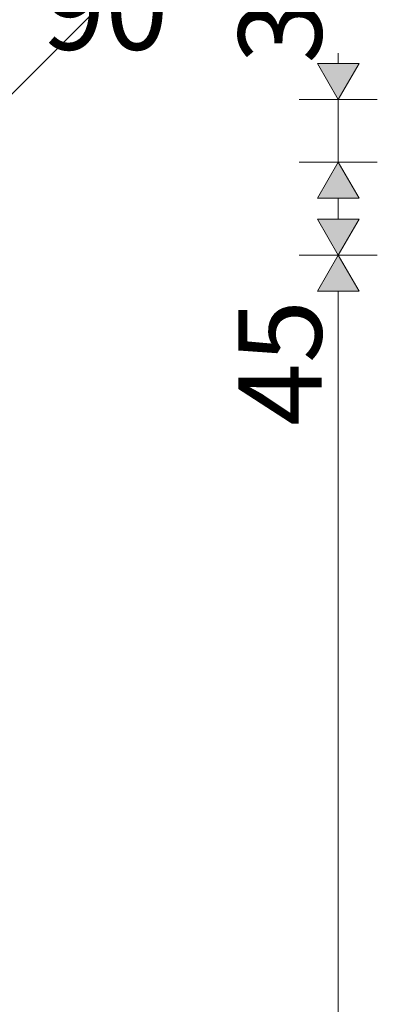
# Model space of a CAD drawing. Units: millimetres. Extents: x -646 to 7344, y -797 to 2064.
# Drawn here: x 14 to 186, y 1349 to 1822 of the extents above; entities that cross this region are included whole.
import ezdxf

# ---------------------------------------------------------------- set-up
doc = ezdxf.new("R2010")
doc.units = ezdxf.units.MM
doc.header["$MEASUREMENT"] = 0
doc.layers.add('SA_EM74_1_0_Pen_No__245', color=7, linetype='Continuous', lineweight=0, true_color=0x474874)
doc.styles.add('GENERATED_STYLE_1', font='txt')

msp = doc.modelspace()

# ---------------------------------------------------------------- hatches: boundary and pattern name
at = {"layer": 'SA_EM74_1_0_Pen_No__245', "linetype": 'Continuous', "lineweight": 13, "true_color": 0x474874}
for points in [[(167.43, 1783.88), (177.43, 1801.2), (157.43, 1801.2)], [(167.43, 1753.88), (157.43, 1736.56), (177.43, 1736.56)], [(167.43, 1709.09), (177.43, 1726.41), (157.43, 1726.41)], [(167.43, 1709.09), (157.43, 1691.77), (177.43, 1691.77)]]:
    msp.add_hatch(color=167, dxfattribs=at).paths.add_polyline_path(points)

# ---------------------------------------------------------------- linework, layer by layer
at = {"layer": 'SA_EM74_1_0_Pen_No__245', "color": 167, "linetype": 'Continuous', "lineweight": 13, "true_color": 0x474874}
msp.add_line((3.63, 1779.69), (112.19, 1888.25), dxfattribs=at)
at = {"layer": 'SA_EM74_1_0_Pen_No__245', "color": 167, "linetype": 'Continuous', "lineweight": 0, "true_color": 0x474874}
for p, q in [((167.43, 1801.2), (167.43, 1806.21)), ((157.43, 1801.2), (177.43, 1801.2)), ((167.43, 1783.88), (157.43, 1801.2)), ((167.43, 1783.88), (177.43, 1801.2)), ((186.18, 1783.88), (148.68, 1783.88)), ((167.43, 1753.88), (167.43, 1783.88)), ((186.18, 1753.88), (148.68, 1753.88)), ((167.43, 1753.88), (157.43, 1736.56)), ((167.43, 1753.88), (177.43, 1736.56)), ((177.43, 1736.56), (157.43, 1736.56)), ((167.43, 1726.41), (167.43, 1736.56)), ((157.43, 1726.41), (177.43, 1726.41)), ((167.43, 1709.09), (157.43, 1726.41)), ((167.43, 1709.09), (177.43, 1726.41)), ((186.18, 1709.09), (148.68, 1709.09)), ((167.43, 1709.09), (157.43, 1691.77)), ((167.43, 1709.09), (177.43, 1691.77)), ((177.43, 1691.77), (157.43, 1691.77)), ((167.43, 16.32), (167.43, 1691.77))]:
    msp.add_line(p, q, dxfattribs=at)

# ---------------------------------------------------------------- texts
at = {"layer": 'SA_EM74_1_0_Pen_No__245', "color": 167, "linetype": 'Continuous', "lineweight": 13, "true_color": 0x474874, "char_height": 40, "width": 64.5776, "attachment_point": 7, "rotation": 90, "style": 'GENERATED_STYLE_1'}
for s, insert in [('\\A1;{\\pql;\\fOpen Sans|b0|i0|c0|p0;\\W1.000000;30}', (159.43, 1801.21)), ('\\A1;{\\pql;\\fOpen Sans|b0|i0|c0|p0;\\W1.000000;45}', (159.43, 1627.01))]:
    msp.add_mtext(s, dxfattribs=dict(at, insert=insert))
at = {"layer": 'SA_EM74_1_0_Pen_No__245', "color": 167, "linetype": 'Continuous', "lineweight": 13, "true_color": 0x474874, "insert": (25.14, 1807.81), "char_height": 40, "width": 64.5776, "attachment_point": 7, "style": 'GENERATED_STYLE_1'}
msp.add_mtext('\\A1;{\\pql;\\fOpen Sans|b0|i0|c0|p0;\\W1.000000;90}', dxfattribs=at)

doc.saveas('drawing.dxf')
